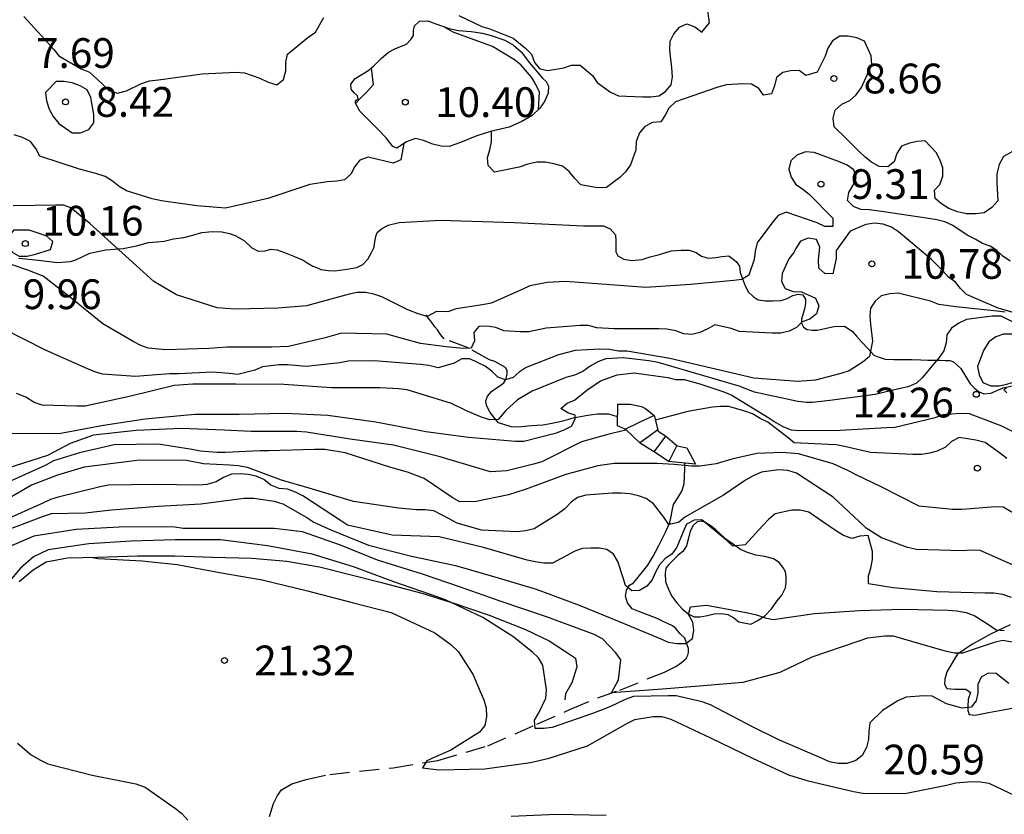
# Model space of a CAD drawing. Units: metres. Extents: x 575394 to 575744, y 4795540 to 4795790.
# Drawn here: x 575538 to 575563, y 4795740 to 4795760 of the extents above; entities that cross this region are included whole.
import ezdxf

# ---------------------------------------------------------------- set-up
doc = ezdxf.new("R2010")
doc.units = ezdxf.units.M
doc.linetypes.add('TRAZOS_NORMALES', pattern=[0.75, 0.5, -0.25])
for name, color, linetype in [('020104', 34, 'Continuous'), ('020107', 3, 'Continuous'), ('020109', 7, 'CABEZA_TALUD'), ('020204', 9, 'Continuous'), ('020308', 9, 'Continuous'), ('060117', 9, 'Continuous'), ('060128', 7, 'TRAZOS_NORMALES'), ('060141', 9, 'Continuous'), ('070104', 3, 'Continuous')]:
    doc.layers.add(name, color=color, linetype=linetype)
doc.layers.add('020105', color=24, linetype='Continuous', lineweight=30)
doc.styles.add('ARIAL', font='ARIAL.TTF', dxfattribs={"height": 1})
doc.linetypes.add('CABEZA_TALUD', pattern='A,0.1,[204,DONOSTI.shx,S=0.15,R=0,X=0,Y=0],0,0.2', length=0.3)

# ---------------------------------------------------------------- blocks, each defined once
blk = doc.blocks.new('COTAPU')
blk.add_circle((0, 0), 0.075)

msp = doc.modelspace()

# ---------------------------------------------------------------- linework, layer by layer
at = {"layer": '020104', "flags": 128}
for points, elevation in [([(575549.106, 4795759.632), (575549.688, 4795759.354), (575549.888, 4795759.294), (575550.48, 4795759.064), (575550.798, 4795758.802), (575550.944, 4795758.654), (575551.016, 4795758.448), (575551.152, 4795758.288), (575551.35, 4795758.244), (575551.756, 4795758.314), (575551.948, 4795758.38), (575552.168, 4795758.382), (575552.476, 4795758.122), (575552.594, 4795757.944), (575552.932, 4795757.7), (575553.136, 4795757.606), (575553.746, 4795757.584), (575553.948, 4795757.584), (575554.15, 4795757.608), (575554.32, 4795757.716), (575554.464, 4795757.882), (575554.492, 4795758.086), (575554.48, 4795758.31), (575554.428, 4795758.756), (575554.44, 4795758.982), (575554.53, 4795759.17), (575554.67, 4795759.334), (575554.856, 4795759.422), (575555.06, 4795759.344), (575555.232, 4795759.216), (575555.43, 4795759.45), (575555.368, 4795759.88)], 7), ([(575538.14, 4795759.604), (575538.586, 4795759.12), (575538.902, 4795758.776), (575539.022, 4795758.614), (575539.59, 4795758.288), (575539.8, 4795758.2), (575540.114, 4795757.908), (575540.286, 4795757.742), (575540.506, 4795757.678), (575540.728, 4795757.73), (575541.108, 4795757.916), (575541.31, 4795757.982), (575541.536, 4795758.012), (575542.636, 4795758.16), (575543.498, 4795758.2), (575543.706, 4795758.188), (575544.09, 4795758.054), (575544.302, 4795757.95), (575544.524, 4795757.882), (575544.692, 4795758.018), (575544.746, 4795758.24), (575544.746, 4795758.46), (575544.788, 4795758.66), (575545.302, 4795759.078), (575545.492, 4795759.214), (575545.708, 4795759.58)], 7), ([(575563.199, 4795756.284), (575562.841, 4795756.078), (575562.729, 4795755.876), (575562.677, 4795755.64), (575562.677, 4795755.422), (575562.695, 4795754.962), (575562.551, 4795754.79), (575562.357, 4795754.66), (575562.151, 4795754.634), (575561.911, 4795754.636), (575561.681, 4795754.688), (575561.463, 4795754.77), (575561.277, 4795754.882), (575561.119, 4795755.024), (575561.098, 4795755.226), (575561.238, 4795755.374), (575561.308, 4795755.586), (575561.308, 4795755.796), (575561.238, 4795756.004), (575561.142, 4795756.18), (575560.864, 4795756.476), (575560.664, 4795756.46), (575560.468, 4795756.418), (575560.268, 4795756.338), (575560.156, 4795756.156), (575560.082, 4795755.944), (575559.924, 4795755.818), (575559.71, 4795755.826), (575559.51, 4795755.938), (575559.352, 4795756.062), (575559.198, 4795756.21), (575558.874, 4795756.528), (575558.568, 4795756.83), (575558.544, 4795757.042), (575558.598, 4795757.248), (575558.764, 4795757.394), (575558.966, 4795757.494), (575559.124, 4795757.636), (575559.26, 4795757.82), (575559.522, 4795758.394), (575559.504, 4795758.612), (575559.34, 4795758.982), (575559.142, 4795759.068), (575558.922, 4795759.114), (575558.718, 4795759.11), (575558.526, 4795758.994), (575558.414, 4795758.806), (575558.346, 4795758.606), (575558.146, 4795758.208), (575557.856, 4795758.122), (575557.692, 4795758.248), (575557.474, 4795758.24), (575557.278, 4795758.198), (575557.12, 4795758.066), (575557.07, 4795757.856), (575556.994, 4795757.654), (575556.794, 4795757.624), (575556.672, 4795757.796), (575556.486, 4795757.902), (575556.268, 4795757.912), (575555.86, 4795757.884), (575555.636, 4795757.824), (575554.572, 4795757.456), (575554.406, 4795757.298), (575554.314, 4795757.118), (575554.198, 4795756.95), (575553.992, 4795756.934), (575553.796, 4795756.836), (575553.66, 4795756.674), (575553.576, 4795756.46), (575553.568, 4795756.25), (575553.44, 4795755.872), (575553.308, 4795755.696), (575553.17, 4795755.546), (575552.828, 4795755.296), (575552.606, 4795755.29), (575552.186, 4795755.362), (575552.032, 4795755.522), (575551.892, 4795755.698), (575551.722, 4795755.836), (575551.508, 4795755.896), (575551.298, 4795755.934), (575551.076, 4795755.934), (575550.848, 4795755.888), (575550.626, 4795755.81), (575550.008, 4795755.684), (575549.85, 4795755.848), (575549.828, 4795756.052), (575549.89, 4795756.248), (575549.934, 4795756.448), (575549.936, 4795756.648), (575549.936, 4795756.714)], 8), ([(575547.72, 4795756.406), (575547.646, 4795755.994), (575547.454, 4795755.912), (575547.24, 4795755.962), (575546.826, 4795756.062), (575546.612, 4795755.984), (575546.49, 4795755.824), (575546.382, 4795755.63), (575546.226, 4795755.494), (575546.03, 4795755.454), (575545.796, 4795755.436), (575545.352, 4795755.372), (575544.29, 4795755.018), (575543.228, 4795754.78), (575542.506, 4795754.834), (575541.616, 4795754.964), (575541.378, 4795755.008), (575540.728, 4795755.216), (575540.548, 4795755.322), (575540.38, 4795755.454), (575540.192, 4795755.574), (575539.958, 4795755.648), (575539.542, 4795755.758), (575538.546, 4795756.086), (575538.442, 4795756.282), (575538.308, 4795756.454), (575538.106, 4795756.554), (575537.896, 4795756.622)], 8), ([(575563.013, 4795753.438), (575562.827, 4795753.568), (575562.675, 4795753.708), (575562.505, 4795753.816), (575562.309, 4795753.886), (575562.129, 4795753.998), (575561.927, 4795754.098), (575561.561, 4795754.336), (575561.363, 4795754.428), (575561.159, 4795754.484), (575560.953, 4795754.516), (575559.886, 4795754.672), (575559.466, 4795754.732), (575559.248, 4795754.74), (575559.058, 4795754.818), (575558.908, 4795754.97), (575558.942, 4795755.168), (575559.054, 4795755.352), (575559.124, 4795755.55), (575559.068, 4795755.744), (575558.898, 4795755.862), (575558.682, 4795755.952), (575558.066, 4795756.182), (575557.852, 4795756.194), (575557.634, 4795756.116), (575557.476, 4795755.972), (575557.428, 4795755.76), (575557.484, 4795755.554), (575557.604, 4795755.376), (575557.776, 4795755.262), (575557.946, 4795755.118), (575558.536, 4795754.524), (575558.54, 4795754.318), (575558.336, 4795754.312), (575558.146, 4795754.408), (575557.36, 4795754.678), (575557.156, 4795754.592), (575557.024, 4795754.434), (575556.634, 4795753.904), (575556.578, 4795753.694), (575556.556, 4795753.486), (575556.418, 4795753.088), (575556.242, 4795752.982), (575556.042, 4795752.954), (575554.954, 4795752.85), (575553.826, 4795752.78), (575552.932, 4795752.84), (575551.8, 4795752.926), (575551.338, 4795752.904), (575550.896, 4795752.822), (575550.706, 4795752.726), (575549.922, 4795752.378), (575549.708, 4795752.342), (575549.038, 4795752.242), (575548.834, 4795752.162), (575548.543, 4795752.17), (575548.314, 4795752.049), (575548.086, 4795752.114), (575547.822, 4795752.211), (575547.166, 4795752.538), (575546.966, 4795752.612), (575546.756, 4795752.652), (575546.548, 4795752.648), (575546.342, 4795752.606), (575545.266, 4795752.318), (575544.556, 4795752.254), (575543.466, 4795752.23), (575543.02, 4795752.262), (575541.992, 4795752.592), (575541.416, 4795752.928), (575540.618, 4795753.652), (575539.806, 4795754.392), (575539.33, 4795754.788), (575539.14, 4795754.856), (575538.938, 4795754.856), (575537.872, 4795754.838)], 9), ([(575562.881, 4795752.152), (575562.681, 4795752.184), (575561.637, 4795752.286), (575561.213, 4795752.352), (575561.003, 4795752.434), (575560.187, 4795752.634), (575559.973, 4795752.62), (575559.759, 4795752.566), (575559.609, 4795752.43), (575559.491, 4795752.26), (575559.469, 4795752.058), (575559.487, 4795751.85), (575559.539, 4795751.426), (575559.459, 4795751.036), (575559.303, 4795750.906), (575558.947, 4795750.674), (575558.743, 4795750.608), (575558.103, 4795750.438), (575557.647, 4795750.41), (575556.548, 4795750.488), (575555.468, 4795750.744), (575554.43, 4795750.984), (575553.356, 4795751.174), (575553.134, 4795751.176), (575552.908, 4795751.214), (575552.664, 4795751.224), (575552.04, 4795751.19), (575551.618, 4795751.084), (575550.804, 4795750.764), (575550.632, 4795750.642), (575550.476, 4795750.508), (575550.284, 4795750.446), (575550.096, 4795750.52), (575549.948, 4795750.664), (575549.772, 4795750.796), (575549.388, 4795750.978), (575549.182, 4795750.978), (575548.994, 4795750.874), (575548.586, 4795750.756), (575548.352, 4795750.812), (575548.142, 4795750.84), (575546.972, 4795750.932), (575546.316, 4795750.922), (575546.106, 4795750.876), (575545.262, 4795750.79), (575544.8, 4795750.824), (575544.58, 4795750.832), (575544.162, 4795750.776), (575543.962, 4795750.694), (575543.538, 4795750.584), (575543.32, 4795750.612), (575542.904, 4795750.642), (575542.038, 4795750.602), (575541.82, 4795750.602), (575541.376, 4795750.564), (575540.96, 4795750.534), (575540.124, 4795750.592), (575539.932, 4795750.65), (575539.734, 4795750.734), (575538.69, 4795751.2), (575537.596, 4795751.756)], 11), ([(575563.339, 4795751.774), (575562.785, 4795752.056), (575562.559, 4795752.056), (575561.909, 4795751.97), (575561.713, 4795751.88), (575561.533, 4795751.754), (575561.409, 4795751.584), (575561.399, 4795751.382), (575561.333, 4795751.182), (575561.221, 4795751.01), (575561.077, 4795750.848), (575560.801, 4795750.51), (575560.649, 4795750.364), (575560.435, 4795750.274), (575560.201, 4795750.22), (575559.605, 4795750.084), (575558.465, 4795749.926), (575558.023, 4795749.878), (575557.875, 4795749.878), (575557.659, 4795749.906), (575556.56, 4795750.138), (575556.174, 4795750.294), (575555.972, 4795750.35), (575555.286, 4795750.554), (575554.138, 4795750.888), (575553.896, 4795750.932), (575553.258, 4795751.002), (575552.812, 4795750.976), (575552.61, 4795750.904), (575552.424, 4795750.798), (575552.238, 4795750.664), (575552.024, 4795750.566), (575551.804, 4795750.508), (575550.954, 4795750.168), (575550.59, 4795749.944), (575550.29, 4795749.676), (575550.1, 4795749.454), (575549.894, 4795749.438), (575549.696, 4795749.504), (575549.306, 4795749.668), (575548.922, 4795749.852), (575547.804, 4795750.202), (575547.594, 4795750.226), (575547.118, 4795750.248), (575545.898, 4795750.25), (575544.698, 4795750.33), (575543.494, 4795750.342), (575542.404, 4795750.342), (575541.928, 4795750.31), (575540.836, 4795750.036), (575539.684, 4795749.787), (575539.484, 4795749.783), (575538.6, 4795749.809), (575538.402, 4795749.875), (575538.188, 4795750.013), (575537.954, 4795750.107)], 12), ([(575537.764, 4795749.109), (575538.858, 4795749.101), (575539.072, 4795749.105), (575540.154, 4795749.307), (575541.204, 4795749.464), (575542.272, 4795749.564), (575542.472, 4795749.584), (575543.572, 4795749.586), (575544.728, 4795749.608), (575545.808, 4795749.556), (575547.014, 4795749.392), (575548.066, 4795749.194), (575548.28, 4795749.152), (575549.356, 4795749.002), (575550.534, 4795748.906), (575550.75, 4795748.908), (575551.574, 4795749.118), (575551.766, 4795749.19), (575551.95, 4795749.28), (575552.046, 4795749.456), (575552.046, 4795749.54), (575552.046, 4795749.56), (575551.854, 4795749.62), (575551.684, 4795749.728), (575551.838, 4795749.862), (575552.024, 4795749.936), (575552.34, 4795750.186), (575552.684, 4795750.424), (575553.1, 4795750.578), (575553.526, 4795750.624), (575554.376, 4795750.512), (575554.572, 4795750.462), (575554.794, 4795750.46), (575555.186, 4795750.352), (575555.794, 4795750.146), (575555.988, 4795750.066), (575556.927, 4795749.496), (575557.101, 4795749.374), (575557.291, 4795749.268), (575557.485, 4795749.192), (575557.687, 4795749.172), (575558.727, 4795749.178), (575559.893, 4795749.248), (575560.101, 4795749.254), (575561.119, 4795749.504), (575561.329, 4795749.58), (575561.745, 4795749.608), (575561.975, 4795749.6), (575562.793, 4795749.288), (575563.213, 4795749.084)], 13), ([(575562.927, 4795750.12), (575562.852, 4795750.196), (575562.913, 4795750.256)], 12), ([(575562.923, 4795748.47), (575562.739, 4795748.614), (575562.377, 4795748.872), (575562.141, 4795748.932), (575561.723, 4795749), (575561.533, 4795748.892), (575561.377, 4795748.756), (575561.173, 4795748.65), (575560.975, 4795748.6), (575560.775, 4795748.568), (575560.557, 4795748.566), (575559.487, 4795748.62), (575558.829, 4795748.766), (575558.621, 4795748.812), (575558.419, 4795748.822), (575557.567, 4795748.864), (575557.409, 4795748.992), (575556.901, 4795749.384), (575556.708, 4795749.476), (575556.512, 4795749.592), (575556.32, 4795749.662), (575555.916, 4795749.776), (575555.708, 4795749.776), (575555.508, 4795749.758), (575554.88, 4795749.652), (575554.06, 4795749.437)], 14), ([(575553.328, 4795749.191), (575553.276, 4795749.174), (575552.866, 4795749.076), (575552.202, 4795748.886), (575551.2, 4795748.38), (575550.992, 4795748.324), (575550.32, 4795748.158), (575549.91, 4795748.134), (575549.702, 4795748.19), (575548.642, 4795748.508), (575547.46, 4795748.806), (575546.37, 4795748.958), (575545.272, 4795749.134), (575545.022, 4795749.146), (575543.876, 4795749.15), (575543.196, 4795749.178), (575542.114, 4795749.22), (575540.972, 4795749.176), (575539.896, 4795749.053), (575539.308, 4795748.847), (575538.742, 4795748.545), (575537.736, 4795748.221)], 14), ([(575563.069, 4795745.79), (575562.253, 4795746.146), (575562.043, 4795746.154), (575561.803, 4795746.142), (575560.649, 4795746.176), (575560.425, 4795746.222), (575559.769, 4795746.464), (575559.377, 4795746.714), (575559.205, 4795746.878), (575558.549, 4795747.49), (575557.625, 4795748.098), (575557.403, 4795748.164), (575557.165, 4795748.178), (575556.741, 4795748.12), (575556.527, 4795748.028), (575556.339, 4795747.918), (575555.781, 4795747.54), (575554.806, 4795746.992), (575554.648, 4795746.856), (575554.452, 4795746.812), (575554.398, 4795746.816), (575554.278, 4795746.99), (575554.018, 4795747.326), (575553.828, 4795747.456), (575553.636, 4795747.528), (575553.42, 4795747.574), (575553.204, 4795747.596), (575552.986, 4795747.596), (575552.312, 4795747.546), (575552.102, 4795747.488), (575551.942, 4795747.366), (575551.782, 4795747.196), (575551.592, 4795747.06), (575551.012, 4795746.694), (575550.788, 4795746.644), (575550.576, 4795746.616), (575549.68, 4795746.662), (575549.068, 4795746.84), (575548.862, 4795746.944), (575548.482, 4795747.146), (575548.254, 4795747.172), (575548.038, 4795747.172), (575547.598, 4795747.216), (575546.454, 4795747.386), (575545.332, 4795747.716), (575544.634, 4795747.918), (575543.78, 4795748.24), (575543.546, 4795748.284), (575543.326, 4795748.298), (575542.67, 4795748.332), (575542.244, 4795748.418), (575541.048, 4795748.429), (575540.794, 4795748.395), (575539.662, 4795748.245), (575538.99, 4795748.047), (575538.334, 4795747.797), (575537.316, 4795747.211)], 16), ([(575563.043, 4795744.963), (575562.827, 4795745.043), (575562.595, 4795745.075), (575562.375, 4795745.075), (575561.163, 4795745.107), (575560.059, 4795745.211), (575559.439, 4795745.307), (575559.435, 4795745.511), (575559.495, 4795745.707), (575559.539, 4795745.919), (575559.539, 4795746.127), (575559.431, 4795746.523), (575559.223, 4795746.507), (575559.023, 4795746.455), (575558.807, 4795746.527), (575558.631, 4795746.639), (575558.287, 4795746.875), (575557.935, 4795747.119), (575557.715, 4795747.167), (575557.503, 4795747.167), (575557.083, 4795747.071), (575556.919, 4795746.931), (575556.763, 4795746.767), (575556.327, 4795746.291), (575556.019, 4795746.259), (575555.863, 4795746.399), (575555.239, 4795746.919), (575555.039, 4795746.915), (575554.851, 4795746.811), (575554.767, 4795746.615), (575554.607, 4795746.235), (575554.483, 4795746.059), (575554.311, 4795745.951), (575554.171, 4795745.791), (575554.067, 4795745.599), (575553.987, 4795745.411), (575553.847, 4795745.251), (575553.667, 4795745.143), (575553.468, 4795745.131), (575553.308, 4795745.267), (575553.252, 4795745.463), (575553.12, 4795745.875), (575553.008, 4795746.055), (575552.844, 4795746.171), (575552.644, 4795746.207), (575552.436, 4795746.211), (575552.224, 4795746.195), (575552.032, 4795746.131), (575551.828, 4795746.023), (575551.468, 4795745.827), (575551.248, 4795745.831), (575551.032, 4795745.859), (575550.828, 4795745.907), (575549.728, 4795746.227), (575548.616, 4795746.495), (575547.432, 4795746.539), (575546.3, 4795746.791), (575546.128, 4795746.907), (575545.176, 4795747.523), (575544.988, 4795747.623), (575544.788, 4795747.695), (575544.576, 4795747.715), (575544.372, 4795747.795), (575544.196, 4795747.935), (575543.996, 4795748.019), (575543.8, 4795748.067), (575543.6, 4795748.083), (575543.38, 4795748.071), (575543.176, 4795747.987), (575542.988, 4795747.883), (575542.756, 4795747.815), (575542.552, 4795747.799), (575541.44, 4795747.808), (575540.276, 4795747.792), (575540.064, 4795747.752), (575539.008, 4795747.496), (575538.812, 4795747.436), (575538.62, 4795747.344), (575537.604, 4795746.888)], 17), ([(575537.627, 4795746.636), (575538.039, 4795746.788), (575538.635, 4795747.01), (575538.841, 4795747.078), (575539.689, 4795747.102), (575540.355, 4795747.17), (575541.537, 4795747.262), (575542.607, 4795747.326), (575543.697, 4795747.467), (575543.941, 4795747.469), (575544.455, 4795747.391), (575544.671, 4795747.327), (575545.273, 4795746.979), (575545.455, 4795746.859), (575545.879, 4795746.669), (575546.829, 4795746.281), (575547.881, 4795746.017), (575549.029, 4795745.769), (575550.101, 4795745.461), (575551.059, 4795745.171), (575552.139, 4795744.769), (575553.154, 4795744.361), (575554.2, 4795743.923), (575554.39, 4795743.841), (575554.608, 4795743.805), (575554.836, 4795743.803), (575555, 4795743.933), (575555.038, 4795744.139), (575555.01, 4795744.339), (575554.898, 4795744.535), (575554.946, 4795744.733), (575555.352, 4795744.771), (575556.396, 4795744.579), (575556.618, 4795744.531), (575556.83, 4795744.451), (575557.038, 4795744.407), (575558.08, 4795744.559), (575559.208, 4795744.639), (575560.292, 4795744.673), (575561.448, 4795744.643), (575561.664, 4795744.627), (575561.896, 4795744.585), (575562.122, 4795744.503), (575562.49, 4795744.265), (575562.658, 4795744.147), (575562.862, 4795744.133)], 18), ([(575563.212, 4795743.815), (575562.818, 4795743.879), (575562.608, 4795743.833), (575562.206, 4795743.699), (575561.808, 4795743.563), (575561.606, 4795743.563), (575561.4, 4795743.607), (575560.734, 4795743.795), (575560.07, 4795743.989), (575559.85, 4795743.989), (575559.41, 4795743.941), (575559.166, 4795743.853), (575558.008, 4795743.461), (575557.202, 4795743.071), (575556.268, 4795742.821), (575555.572, 4795742.767), (575554.45, 4795742.669), (575554.016, 4795742.635), (575552.961, 4795742.56), (575553.137, 4795742.892), (575553.19, 4795743.397), (575553.066, 4795743.573), (575552.732, 4795743.923), (575552.517, 4795744.035), (575552.321, 4795744.111), (575551.317, 4795744.477), (575550.147, 4795744.875), (575549.151, 4795745.225), (575548.191, 4795745.555), (575547.059, 4795745.909), (575546.129, 4795746.279), (575545.169, 4795746.621), (575544.457, 4795746.703), (575543.297, 4795746.704), (575542.157, 4795746.704), (575541.945, 4795746.736), (575541.701, 4795746.748), (575540.545, 4795746.74), (575539.463, 4795746.674), (575538.393, 4795746.512), (575537.791, 4795746.252)], 19), ([(575539.828, 4795745.979), (575540.013, 4795745.946), (575541.123, 4795745.888), (575541.763, 4795745.824), (575542.007, 4795745.794), (575543.071, 4795745.594), (575544.153, 4795745.412), (575545.295, 4795745.134), (575546.423, 4795744.839), (575547.407, 4795744.587), (575548.501, 4795744.073), (575548.907, 4795743.779), (575549.097, 4795743.593), (575549.467, 4795743.015), (575549.649, 4795742.595), (575549.743, 4795742.381), (575549.801, 4795742.184), (575549.807, 4795741.956), (575549.763, 4795741.738), (575549.631, 4795741.574), (575548.907, 4795741.118), (575548.501, 4795740.938), (575548.303, 4795740.85), (575548.197, 4795740.67), (575548.607, 4795740.622), (575549.761, 4795740.648), (575550.92, 4795740.81), (575551.384, 4795740.912), (575552.354, 4795741.227), (575553.358, 4795741.797), (575553.544, 4795741.891), (575554.012, 4795741.967), (575554.226, 4795741.961), (575554.45, 4795741.899), (575555.45, 4795741.429), (575556.51, 4795740.913), (575557.422, 4795740.499), (575557.882, 4795740.349), (575559.056, 4795740.073), (575559.292, 4795740.035), (575560.35, 4795740.023), (575561.404, 4795740.233), (575561.636, 4795740.297), (575562.044, 4795740.323), (575562.258, 4795740.321), (575562.47, 4795740.283), (575563.46, 4795739.817)], 21), ([(575537.983, 4795741.296), (575538.329, 4795740.998), (575538.541, 4795740.872), (575538.747, 4795740.774), (575539.867, 4795740.49), (575540.967, 4795740.264), (575541.199, 4795740.184), (575541.965, 4795739.65), (575542.127, 4795739.522), (575542.273, 4795739.356)], 22), ([(575550.428, 4795739.454), (575551.57, 4795739.502), (575552.82, 4795739.48)], 22)]:
    msp.add_lwpolyline(points, dxfattribs=dict(at, elevation=elevation))
for points, elevation in [([(575538.96, 4795757.966), (575538.692, 4795757.69), (575538.712, 4795757.48), (575538.78, 4795757.272), (575538.884, 4795757.088), (575539.026, 4795756.912), (575539.356, 4795756.672), (575539.572, 4795756.674), (575539.782, 4795756.758), (575539.904, 4795756.924), (575539.904, 4795757.14), (575539.832, 4795757.566), (575539.74, 4795757.762), (575539.564, 4795757.86), (575539.358, 4795757.936), (575539.154, 4795757.97)], 8), ([(575562.339, 4795751.186), (575562.187, 4795750.79), (575562.229, 4795750.574), (575562.321, 4795750.382), (575562.519, 4795750.298), (575562.731, 4795750.298), (575562.928, 4795750.344), (575563.141, 4795750.406), (575563.517, 4795750.608), (575563.703, 4795750.688), (575563.809, 4795750.87), (575563.749, 4795751.07), (575563.583, 4795751.2), (575563.061, 4795751.602), (575562.841, 4795751.602), (575562.645, 4795751.534), (575562.475, 4795751.408)], 13)]:
    msp.add_lwpolyline(points, close=True, dxfattribs=dict(at, elevation=elevation))
at = {"layer": '020105', "flags": 128}
for points, elevation in [([(575551.118, 4795757.264), (575551.144, 4795757.696), (575551.05, 4795757.89), (575550.94, 4795758.074), (575550.676, 4795758.39), (575550.512, 4795758.512), (575549.956, 4795758.854), (575548.97, 4795759.216), (575548.786, 4795759.314), (575548.743, 4795759.348)], 10), ([(575546.901, 4795758.305), (575546.946, 4795757.888), (575546.818, 4795757.732), (575546.666, 4795757.582), (575546.503, 4795757.417)], 10), ([(575563.141, 4795752.132), (575562.709, 4795752.256), (575561.907, 4795752.598), (575561.759, 4795752.752), (575561.631, 4795752.914), (575561.451, 4795753.036), (575561.315, 4795753.196), (575561.023, 4795753.48), (575560.19, 4795754.18), (575560.016, 4795754.294), (575559.81, 4795754.374), (575559.59, 4795754.4), (575559.37, 4795754.368), (575558.976, 4795754.2), (575558.626, 4795753.71), (575558.624, 4795753.51), (575558.538, 4795753.122), (575558.334, 4795753.128), (575558.186, 4795753.264), (575558.176, 4795753.474), (575558.214, 4795753.792), (575558.128, 4795753.984), (575557.918, 4795754.02), (575557.72, 4795753.942), (575557.606, 4795753.76), (575557.558, 4795753.66), (575557.43, 4795753.502), (575557.264, 4795753.13), (575557.246, 4795752.926), (575557.34, 4795752.748), (575557.54, 4795752.68), (575557.748, 4795752.664), (575558.098, 4795752.506), (575558.182, 4795752.314), (575558.124, 4795752.11), (575557.958, 4795751.982), (575557.768, 4795751.914), (575557.62, 4795751.768), (575557.436, 4795751.678), (575557.228, 4795751.628), (575557.012, 4795751.626), (575556.182, 4795751.668), (575555.976, 4795751.744), (575555.566, 4795751.84), (575555.388, 4795751.732), (575555.186, 4795751.646), (575554.98, 4795751.59), (575554.78, 4795751.61), (575554.578, 4795751.682), (575554.356, 4795751.724), (575554.152, 4795751.736), (575553.022, 4795751.736), (575552.592, 4795751.762), (575552.382, 4795751.82), (575552.172, 4795751.82), (575551.312, 4795751.752), (575550.876, 4795751.658), (575550.658, 4795751.658), (575550.242, 4795751.688), (575550.044, 4795751.766), (575549.826, 4795751.802), (575549.614, 4795751.794), (575549.484, 4795751.64), (575549.5, 4795751.432), (575549.424, 4795751.246), (575549.22, 4795751.24), (575548.79, 4795751.282), (575548.14, 4795751.368), (575547.712, 4795751.486), (575547.294, 4795751.602), (575546.154, 4795751.626), (575545.742, 4795751.512), (575544.818, 4795751.286), (575544.392, 4795751.276), (575543.268, 4795751.276), (575542.812, 4795751.24), (575541.718, 4795751.204), (575541.28, 4795751.246), (575541.09, 4795751.316), (575540.898, 4795751.42), (575540.13, 4795751.858), (575539.284, 4795752.552), (575538.632, 4795753.06), (575538.242, 4795753.216), (575537.846, 4795753.35)], 10), ([(575563.571, 4795746.816), (575562.833, 4795747.242), (575562.631, 4795747.25), (575562.015, 4795747.198), (575561.791, 4795747.178), (575561.559, 4795747.178), (575560.711, 4795747.268), (575559.741, 4795747.758), (575559.147, 4795748.048), (575558.931, 4795748.158), (575558.549, 4795748.336), (575557.675, 4795748.582), (575557.265, 4795748.616), (575556.619, 4795748.596), (575555.996, 4795748.454), (575555.594, 4795748.334), (575555.188, 4795748.272), (575554.976, 4795748.272), (575554.538, 4795748.312), (575554.112, 4795748.342), (575553.024, 4795748.34), (575552.616, 4795748.284), (575551.81, 4795748.06), (575550.782, 4795747.684), (575550.362, 4795747.552), (575549.546, 4795747.382), (575549.136, 4795747.374), (575548.942, 4795747.488), (575548.238, 4795747.966), (575547.816, 4795748.122), (575547.396, 4795748.242), (575546.246, 4795748.608), (575545.734, 4795748.696), (575545.468, 4795748.696), (575544.322, 4795748.658), (575544.092, 4795748.658), (575543.228, 4795748.622), (575543.018, 4795748.622), (575542.592, 4795748.65), (575542.382, 4795748.696), (575541.528, 4795748.826), (575540.422, 4795748.815), (575539.544, 4795748.609), (575538.888, 4795748.405), (575538.694, 4795748.299), (575537.726, 4795747.865)], 15), ([(575562.972, 4795742.795), (575562.654, 4795743.051), (575562.452, 4795743.055), (575562.278, 4795742.955), (575562.196, 4795742.769), (575562.194, 4795742.561), (575562.148, 4795742.361), (575562.024, 4795742.199), (575561.802, 4795742.179), (575561.402, 4795742.285), (575561.04, 4795742.481), (575560.832, 4795742.487), (575560.39, 4795742.455), (575560.18, 4795742.363), (575559.792, 4795742.117), (575559.472, 4795741.803), (575559.444, 4795741.589), (575559.44, 4795741.385), (575559.384, 4795741.183), (575559.276, 4795740.985), (575559.12, 4795740.859), (575558.894, 4795740.783), (575558.672, 4795740.783), (575558.456, 4795740.825), (575558.254, 4795740.915), (575557.178, 4795741.381), (575556.51, 4795741.707), (575555.45, 4795742.257), (575555.244, 4795742.335), (575554.592, 4795742.483), (575554.392, 4795742.487), (575553.514, 4795742.467), (575553.3, 4795742.395), (575552.916, 4795742.209), (575552.504, 4795742.045), (575551.46, 4795741.685), (575551.246, 4795741.661), (575551.032, 4795741.665), (575551.013, 4795741.873), (575551.127, 4795742.057), (575551.301, 4795742.429), (575551.317, 4795742.641), (575551.229, 4795743.261), (575551.119, 4795743.447), (575550.969, 4795743.589), (575550.469, 4795743.985), (575549.715, 4795744.457), (575548.793, 4795744.897), (575548.587, 4795744.971), (575547.473, 4795745.361), (575546.453, 4795745.739), (575545.413, 4795746.053), (575544.287, 4795746.27), (575543.103, 4795746.414), (575541.959, 4795746.418), (575540.851, 4795746.38), (575539.779, 4795746.32), (575538.757, 4795746.164), (575538.387, 4795745.986), (575538.055, 4795745.7), (575537.779, 4795745.376)], 20)]:
    msp.add_lwpolyline(points, dxfattribs=dict(at, elevation=elevation))
at = {"layer": '020105', "elevation": 10, "flags": 128}
msp.add_lwpolyline([(575538.274, 4795754.224), (575537.878, 4795754.22), (575537.76, 4795754.052), (575537.74, 4795753.848), (575537.848, 4795753.67), (575538.022, 4795753.57), (575538.228, 4795753.566), (575538.432, 4795753.62), (575538.818, 4795753.738), (575538.876, 4795753.934), (575538.72, 4795754.068), (575538.524, 4795754.142)], close=True, dxfattribs=at)
at = {"layer": '020107'}
msp.add_polyline3d([(575556.47, 4795744.289, 18.021), (575556.645, 4795744.383, 17.98), (575556.834, 4795744.512, 17.912), (575556.993, 4795744.681, 17.862), (575557.133, 4795744.882, 17.805), (575557.25, 4795745.024, 17.773), (575557.344, 4795745.21, 17.651), (575557.362, 4795745.356, 17.567), (575557.362, 4795745.486, 17.465), (575557.343, 4795745.607, 17.433), (575557.281, 4795745.73, 17.427), (575557.182, 4795745.846, 17.424), (575557.046, 4795745.939, 17.415), (575556.82, 4795746.001, 17.371), (575556.596, 4795746.033, 17.348), (575556.391, 4795746.097, 17.275), (575556.208, 4795746.178, 17.251), (575556.036, 4795746.297, 17.204), (575555.869, 4795746.42, 17.178), (575555.711, 4795746.552, 17.117), (575555.577, 4795746.681, 17.061), (575555.473, 4795746.764, 17.04), (575555.315, 4795746.862, 17.028), (575555.223, 4795746.889, 17.046), (575555.119, 4795746.874, 17.098), (575555.018, 4795746.779, 17.137), (575554.941, 4795746.636, 17.243), (575554.892, 4795746.427, 17.319), (575554.85, 4795746.265, 17.395), (575554.762, 4795746.135, 17.463), (575554.63, 4795746.026, 17.493), (575554.52, 4795745.912, 17.595), (575554.407, 4795745.797, 17.673), (575554.329, 4795745.706, 17.747), (575554.31, 4795745.565, 17.764), (575554.323, 4795745.361, 17.799), (575554.395, 4795745.171, 17.869), (575554.474, 4795745.007, 17.974), (575554.603, 4795744.829, 18.001), (575554.743, 4795744.677, 18.041), (575554.892, 4795744.553, 18.066), (575555.044, 4795744.478, 18.091), (575555.197, 4795744.477, 18.021), (575555.38, 4795744.507, 18.003), (575555.55, 4795744.555, 17.986), (575555.733, 4795744.565, 18.003), (575555.892, 4795744.535, 18.039), (575556.045, 4795744.449, 18.065), (575556.172, 4795744.352, 18.076), (575556.47, 4795744.289, 18.021)], dxfattribs=at)
at = {"layer": '020109'}
for points in [[(575547.9, 4795759.028, 10.09), (575547.968, 4795759.128, 10.034), (575547.968, 4795759.252, 10.002), (575547.992, 4795759.374, 10.01), (575548.116, 4795759.486, 10.09), (575548.326, 4795759.496, 10.112), (575548.528, 4795759.42, 10.066), (575548.864, 4795759.308, 10.042), (575549.104, 4795759.258, 10.004), (575549.422, 4795759.228, 9.954), (575549.702, 4795759.19, 9.936), (575549.928, 4795759.126, 9.932), (575550.266, 4795759.014, 9.904), (575550.488, 4795758.886, 9.89), (575550.68, 4795758.718, 9.892), (575550.89, 4795758.44, 9.906), (575551.22, 4795758.056, 9.912), (575551.312, 4795757.972, 9.912), (575551.368, 4795757.85, 9.912), (575551.364, 4795757.674, 9.94), (575551.268, 4795757.468, 9.984), (575551.152, 4795757.296, 10.006), (575550.956, 4795757.108, 10.04), (575550.694, 4795756.964, 10.05), (575550.376, 4795756.814, 10.056), (575549.908, 4795756.708, 10.076), (575549.564, 4795756.602, 10.084), (575549.15, 4795756.43, 10.078), (575548.864, 4795756.332, 10.104), (575548.662, 4795756.336, 10.146), (575548.45, 4795756.39, 10.118), (575548.22, 4795756.48, 10.148), (575548.016, 4795756.528, 10.124), (575547.792, 4795756.452, 10.052), (575547.544, 4795756.292, 10.052), (575547.448, 4795756.328, 10.052), (575547.274, 4795756.552, 10.234), (575547.058, 4795756.778, 10.28), (575546.614, 4795757.22, 10.182), (575546.502, 4795757.42, 10.052), (575546.504, 4795757.48, 9.908), (575546.572, 4795757.53, 9.74), (575546.554, 4795757.604, 9.688), (575546.474, 4795757.686, 9.656), (575546.396, 4795757.774, 9.656), (575546.386, 4795757.902, 9.692), (575546.496, 4795758.046, 9.806), (575546.844, 4795758.254, 9.866), (575546.964, 4795758.362, 10.16), (575547.15, 4795758.548, 10.208), (575547.334, 4795758.708, 10.152), (575547.516, 4795758.798, 10.134), (575547.786, 4795758.906, 10.096), (575547.9, 4795759.028, 10.09)], [(575547.9, 4795759.028, 10.09), (575547.968, 4795759.128, 10.034), (575547.968, 4795759.252, 10.002), (575547.992, 4795759.374, 10.01), (575548.116, 4795759.486, 10.09), (575548.326, 4795759.496, 10.112), (575548.528, 4795759.42, 10.066), (575548.864, 4795759.308, 10.042), (575549.104, 4795759.258, 10.004), (575549.422, 4795759.228, 9.954), (575549.702, 4795759.19, 9.936), (575549.928, 4795759.126, 9.932), (575550.266, 4795759.014, 9.904), (575550.488, 4795758.886, 9.89), (575550.68, 4795758.718, 9.892), (575550.89, 4795758.44, 9.906), (575551.22, 4795758.056, 9.912), (575551.312, 4795757.972, 9.912), (575551.368, 4795757.85, 9.912), (575551.364, 4795757.674, 9.94), (575551.268, 4795757.468, 9.984), (575551.152, 4795757.296, 10.006), (575550.956, 4795757.108, 10.04), (575550.694, 4795756.964, 10.05), (575550.376, 4795756.814, 10.056), (575549.908, 4795756.708, 10.076), (575549.564, 4795756.602, 10.084), (575549.15, 4795756.43, 10.078), (575548.864, 4795756.332, 10.104), (575548.662, 4795756.336, 10.146), (575548.45, 4795756.39, 10.118), (575548.22, 4795756.48, 10.148), (575548.016, 4795756.528, 10.124), (575547.792, 4795756.452, 10.052), (575547.544, 4795756.292, 10.052), (575547.448, 4795756.328, 10.052), (575547.274, 4795756.552, 10.234), (575547.058, 4795756.778, 10.28), (575546.614, 4795757.22, 10.182), (575546.502, 4795757.42, 10.052), (575546.504, 4795757.48, 9.908), (575546.572, 4795757.53, 9.74), (575546.554, 4795757.604, 9.688), (575546.474, 4795757.686, 9.656), (575546.396, 4795757.774, 9.656), (575546.386, 4795757.902, 9.692), (575546.496, 4795758.046, 9.806), (575546.844, 4795758.254, 9.866), (575546.964, 4795758.362, 10.16), (575547.15, 4795758.548, 10.208), (575547.334, 4795758.708, 10.152), (575547.516, 4795758.798, 10.134), (575547.786, 4795758.906, 10.096), (575547.9, 4795759.028, 10.09)], [(575538.026, 4795745.366, 21.14), (575538.376, 4795745.66, 21.104), (575538.708, 4795745.862, 21.042), (575539.242, 4795745.96, 21.022), (575539.996, 4795745.984, 20.93), (575541.01, 4795746.018, 20.82), (575541.946, 4795746.016, 20.702), (575542.896, 4795745.984, 20.628), (575543.888, 4795745.952, 20.612), (575544.776, 4795745.878, 20.574), (575545.6, 4795745.741, 20.382), (575547.126, 4795745.347, 20.32), (575548.176, 4795745.077, 20.176), (575549.004, 4795744.809, 20.038), (575549.874, 4795744.515, 19.984), (575550.792, 4795744.159, 19.84), (575551.39, 4795743.875, 19.772), (575551.776, 4795743.619, 19.778), (575552.048, 4795743.437, 19.842), (575552.086, 4795743.215, 19.882), (575551.955, 4795742.815, 19.88), (575551.799, 4795742.533, 19.884), (575551.783, 4795742.383, 19.838)], [(575538.026, 4795745.366, 21.14), (575538.376, 4795745.66, 21.104), (575538.708, 4795745.862, 21.042), (575539.242, 4795745.96, 21.022), (575539.996, 4795745.984, 20.93), (575541.01, 4795746.018, 20.82), (575541.946, 4795746.016, 20.702), (575542.896, 4795745.984, 20.628), (575543.888, 4795745.952, 20.612), (575544.776, 4795745.878, 20.574), (575545.6, 4795745.741, 20.382), (575547.126, 4795745.347, 20.32), (575548.176, 4795745.077, 20.176), (575549.004, 4795744.809, 20.038), (575549.874, 4795744.515, 19.984), (575550.792, 4795744.159, 19.84), (575551.39, 4795743.875, 19.772), (575551.776, 4795743.619, 19.778), (575552.048, 4795743.437, 19.842), (575552.086, 4795743.215, 19.882), (575551.955, 4795742.815, 19.88), (575551.799, 4795742.533, 19.884), (575551.783, 4795742.383, 19.838)]]:
    msp.add_polyline3d(points, dxfattribs=at)
at = {"layer": '060117'}
msp.add_polyline3d([(575554.393, 4795748.392, 14.926), (575554.055, 4795748.622, 14.658), (575553.686, 4795748.849, 14.402), (575553.322, 4795749.197, 14.069), (575553.11, 4795749.287, 13.561), (575553.118, 4795749.837, 13.531), (575553.43, 4795749.833, 13.762), (575553.718, 4795749.779, 13.772), (575553.818, 4795749.727, 13.788), (575554.03, 4795749.554, 13.891), (575554.133, 4795749.153, 14.392), (575554.323, 4795749.039, 14.69), (575554.615, 4795748.79, 14.843), (575554.86, 4795748.736, 14.827), (575555.078, 4795748.326, 14.854), (575554.393, 4795748.392, 14.926)], dxfattribs=at)
at = {"layer": '060128'}
for points in [[(575553.113, 4795749.52, 13.472), (575552.895, 4795749.586, 13.34), (575552.602, 4795749.585, 13.214), (575552.359, 4795749.548, 13.12), (575551.994, 4795749.483, 13.066), (575551.7, 4795749.404, 12.968), (575551.459, 4795749.346, 12.864), (575551.225, 4795749.307, 12.836), (575551.076, 4795749.296, 12.79), (575550.838, 4795749.281, 12.731), (575550.685, 4795749.267, 12.657), (575550.557, 4795749.257, 12.487), (575550.426, 4795749.267, 12.392), (575550.189, 4795749.345, 12.346), (575550.111, 4795749.369, 12.322), (575550.028, 4795749.464, 11.932), (575549.897, 4795749.629, 11.797), (575549.806, 4795749.802, 11.62), (575549.79, 4795749.924, 11.473), (575549.831, 4795750.037, 11.306), (575549.934, 4795750.153, 11.217), (575550.027, 4795750.225, 11.187), (575550.14, 4795750.3, 11.103), (575550.243, 4795750.375, 11.007), (575550.298, 4795750.461, 10.981), (575550.331, 4795750.591, 10.862), (575550.331, 4795750.682, 10.767), (575550.288, 4795750.757, 10.636), (575550.018, 4795750.913, 10.561), (575549.878, 4795750.951, 10.168), (575549.345, 4795751.253, 9.987), (575548.736, 4795751.482, 9.788), (575548.649, 4795751.594, 9.659), (575548.572, 4795751.71, 9.509), (575548.501, 4795751.787, 9.356), (575548.413, 4795751.919, 9.189), (575548.352, 4795751.986, 9.044), (575548.289, 4795752.089, 8.915)], [(575553.113, 4795749.52, 13.472), (575552.895, 4795749.586, 13.34), (575552.602, 4795749.585, 13.214), (575552.359, 4795749.548, 13.12), (575551.994, 4795749.483, 13.066), (575551.7, 4795749.404, 12.968), (575551.459, 4795749.346, 12.864), (575551.225, 4795749.307, 12.836), (575551.076, 4795749.296, 12.79), (575550.838, 4795749.281, 12.731), (575550.685, 4795749.267, 12.657), (575550.557, 4795749.257, 12.487), (575550.426, 4795749.267, 12.392), (575550.189, 4795749.345, 12.346), (575550.111, 4795749.369, 12.322), (575550.028, 4795749.464, 11.932), (575549.897, 4795749.629, 11.797), (575549.806, 4795749.802, 11.62), (575549.79, 4795749.924, 11.473), (575549.831, 4795750.037, 11.306), (575549.934, 4795750.153, 11.217), (575550.027, 4795750.225, 11.187), (575550.14, 4795750.3, 11.103), (575550.243, 4795750.375, 11.007), (575550.298, 4795750.461, 10.981), (575550.331, 4795750.591, 10.862), (575550.331, 4795750.682, 10.767), (575550.288, 4795750.757, 10.636), (575550.018, 4795750.913, 10.561), (575549.878, 4795750.951, 10.168), (575549.345, 4795751.253, 9.987), (575548.736, 4795751.482, 9.788), (575548.649, 4795751.594, 9.659), (575548.572, 4795751.71, 9.509), (575548.501, 4795751.787, 9.356), (575548.413, 4795751.919, 9.189), (575548.352, 4795751.986, 9.044), (575548.289, 4795752.089, 8.915)], [(575544.119, 4795738.731, 21.536), (575544.438, 4795739.769, 21.451), (575544.534, 4795739.973, 21.399), (575544.639, 4795740.116, 21.382), (575544.895, 4795740.265, 21.361), (575545.257, 4795740.38, 21.338), (575545.858, 4795740.507, 21.281), (575547.454, 4795740.672, 21.057), (575548.578, 4795740.857, 20.87), (575549.838, 4795741.23, 20.511), (575551.076, 4795741.772, 20.043), (575551.927, 4795742.147, 19.676), (575552.611, 4795742.437, 19.321), (575553.164, 4795742.631, 18.772), (575554.291, 4795743.085, 18.532), (575554.581, 4795743.229, 18.422), (575554.726, 4795743.328, 18.341), (575554.841, 4795743.425, 18.269), (575554.884, 4795743.512, 18.178), (575554.898, 4795743.581, 18.074), (575554.899, 4795743.675, 17.995), (575554.86, 4795743.795, 17.954), (575554.806, 4795743.937, 17.931), (575554.686, 4795744.049, 17.807), (575554.58, 4795744.183, 17.782), (575554.494, 4795744.248, 17.69), (575554.367, 4795744.312, 17.549), (575554.264, 4795744.36, 17.468), (575554.108, 4795744.437, 17.395), (575553.893, 4795744.522, 17.231), (575553.645, 4795744.611, 17.162), (575553.481, 4795744.675, 17.135), (575553.362, 4795744.833, 17.079), (575553.315, 4795745.002, 17.068), (575553.338, 4795745.152, 17.053), (575553.413, 4795745.273, 16.987), (575553.512, 4795745.337, 16.959), (575553.567, 4795745.39, 16.83), (575553.873, 4795745.783, 16.595), (575554, 4795745.989, 16.41), (575554.14, 4795746.26, 16.347), (575554.316, 4795746.613, 16.159), (575554.429, 4795746.857, 16.024), (575554.462, 4795747.008, 15.895), (575554.485, 4795747.149, 15.812), (575554.518, 4795747.305, 15.697), (575554.629, 4795747.477, 15.566), (575554.734, 4795747.645, 15.433), (575554.793, 4795747.827, 15.27), (575554.803, 4795748.207, 15.127), (575554.803, 4795748.352, 14.992)], [(575544.119, 4795738.731, 21.536), (575544.438, 4795739.769, 21.451), (575544.534, 4795739.973, 21.399), (575544.639, 4795740.116, 21.382), (575544.895, 4795740.265, 21.361), (575545.257, 4795740.38, 21.338), (575545.858, 4795740.507, 21.281), (575547.454, 4795740.672, 21.057), (575548.578, 4795740.857, 20.87), (575549.838, 4795741.23, 20.511), (575551.076, 4795741.772, 20.043), (575551.927, 4795742.147, 19.676), (575552.611, 4795742.437, 19.321), (575553.164, 4795742.631, 18.772), (575554.291, 4795743.085, 18.532), (575554.581, 4795743.229, 18.422), (575554.726, 4795743.328, 18.341), (575554.841, 4795743.425, 18.269), (575554.884, 4795743.512, 18.178), (575554.898, 4795743.581, 18.074), (575554.899, 4795743.675, 17.995), (575554.86, 4795743.795, 17.954), (575554.806, 4795743.937, 17.931), (575554.686, 4795744.049, 17.807), (575554.58, 4795744.183, 17.782), (575554.494, 4795744.248, 17.69), (575554.367, 4795744.312, 17.549), (575554.264, 4795744.36, 17.468), (575554.108, 4795744.437, 17.395), (575553.893, 4795744.522, 17.231), (575553.645, 4795744.611, 17.162), (575553.481, 4795744.675, 17.135), (575553.362, 4795744.833, 17.079), (575553.315, 4795745.002, 17.068), (575553.338, 4795745.152, 17.053), (575553.413, 4795745.273, 16.987), (575553.512, 4795745.337, 16.959), (575553.567, 4795745.39, 16.83), (575553.873, 4795745.783, 16.595), (575554, 4795745.989, 16.41), (575554.14, 4795746.26, 16.347), (575554.316, 4795746.613, 16.159), (575554.429, 4795746.857, 16.024), (575554.462, 4795747.008, 15.895), (575554.485, 4795747.149, 15.812), (575554.518, 4795747.305, 15.697), (575554.629, 4795747.477, 15.566), (575554.734, 4795747.645, 15.433), (575554.793, 4795747.827, 15.27), (575554.803, 4795748.207, 15.127), (575554.803, 4795748.352, 14.992)]]:
    msp.add_polyline3d(points, dxfattribs=at)
at = {"layer": '060141'}
for points in [[(575553.305, 4795749.204, 13.972), (575553.667, 4795749.379, 13.956), (575554.028, 4795749.555, 13.941)], [(575553.305, 4795749.204, 13.972), (575553.667, 4795749.379, 13.956), (575554.028, 4795749.555, 13.941)], [(575554.124, 4795749.186, 14.352), (575553.899, 4795749.023, 14.36), (575553.674, 4795748.86, 14.368)], [(575554.124, 4795749.186, 14.352), (575553.899, 4795749.023, 14.36), (575553.674, 4795748.86, 14.368)], [(575554.035, 4795748.634, 14.672), (575554.182, 4795748.834, 14.656), (575554.329, 4795749.034, 14.639)], [(575554.035, 4795748.634, 14.672), (575554.182, 4795748.834, 14.656), (575554.329, 4795749.034, 14.639)], [(575554.605, 4795748.798, 14.85), (575554.505, 4795748.595, 14.852), (575554.406, 4795748.391, 14.855)], [(575554.605, 4795748.798, 14.85), (575554.505, 4795748.595, 14.852), (575554.406, 4795748.391, 14.855)]]:
    msp.add_polyline3d(points, dxfattribs=at)
at = {"layer": '070104'}
for points in [[(575538.017, 4795753.516, 9.974), (575538.513, 4795753.464, 9.813), (575538.994, 4795753.409, 9.583), (575539.322, 4795753.434, 9.473), (575539.451, 4795753.478, 9.446), (575539.802, 4795753.641, 9.292), (575540.209, 4795753.724, 9.08), (575540.645, 4795753.763, 8.877), (575540.978, 4795753.824, 8.696), (575541.281, 4795753.908, 8.597), (575541.506, 4795753.931, 8.559), (575541.681, 4795753.945, 8.535), (575541.913, 4795754.003, 8.513), (575542.177, 4795754.039, 8.512), (575542.403, 4795754.097, 8.548), (575542.632, 4795754.161, 8.553), (575542.899, 4795754.19, 8.515), (575543.136, 4795754.18, 8.519), (575543.326, 4795754.139, 8.535), (575543.483, 4795754.081, 8.55), (575543.705, 4795753.957, 8.617), (575543.887, 4795753.775, 8.618), (575544.052, 4795753.689, 8.592), (575544.222, 4795753.697, 8.562), (575544.365, 4795753.746, 8.547), (575544.529, 4795753.723, 8.556), (575544.713, 4795753.66, 8.611), (575544.966, 4795753.559, 8.572), (575545.185, 4795753.465, 8.591), (575545.281, 4795753.401, 8.666), (575545.429, 4795753.317, 8.724), (575545.542, 4795753.27, 8.787), (575545.633, 4795753.228, 8.801), (575545.821, 4795753.203, 8.853), (575545.984, 4795753.2, 8.852), (575546.231, 4795753.231, 8.829), (575546.537, 4795753.283, 8.811), (575546.69, 4795753.359, 8.745), (575546.814, 4795753.491, 8.703), (575546.901, 4795753.64, 8.652), (575546.972, 4795753.796, 8.591), (575546.993, 4795753.938, 8.558), (575547.018, 4795754.063, 8.53), (575547.05, 4795754.163, 8.473), (575547.155, 4795754.253, 8.476), (575547.327, 4795754.352, 8.472), (575547.604, 4795754.416, 8.466), (575548.206, 4795754.445, 8.377), (575548.639, 4795754.472, 8.374), (575550.504, 4795754.416, 8.326), (575552.248, 4795754.329, 8.215), (575552.753, 4795754.329, 8.211), (575552.928, 4795754.254, 8.237), (575553.06, 4795754.108, 8.258), (575553.067, 4795753.944, 8.295), (575553.067, 4795753.809, 8.312), (575553.071, 4795753.674, 8.376), (575553.116, 4795753.577, 8.445), (575553.273, 4795753.495, 8.483), (575553.471, 4795753.454, 8.504), (575553.73, 4795753.482, 8.503), (575553.936, 4795753.546, 8.491), (575554.169, 4795753.605, 8.491), (575554.461, 4795753.705, 8.503), (575554.717, 4795753.717, 8.505), (575554.92, 4795753.715, 8.542), (575555.09, 4795753.657, 8.561), (575555.226, 4795753.567, 8.584), (575555.4, 4795753.519, 8.65), (575555.589, 4795753.53, 8.672), (575555.744, 4795753.56, 8.673), (575555.913, 4795753.572, 8.67), (575556.103, 4795753.43, 8.752), (575556.188, 4795753.312, 8.813), (575556.206, 4795753.153, 8.915), (575556.33, 4795752.823, 9.058), (575556.409, 4795752.661, 9.111), (575556.529, 4795752.553, 9.209), (575556.652, 4795752.463, 9.301), (575556.842, 4795752.445, 9.421), (575557.029, 4795752.445, 9.433), (575557.232, 4795752.446, 9.395), (575557.383, 4795752.5, 9.394), (575557.531, 4795752.575, 9.394), (575557.666, 4795752.606, 9.394), (575557.781, 4795752.595, 9.394), (575557.849, 4795752.482, 9.416), (575557.848, 4795752.37, 9.494), (575557.825, 4795752.243, 9.595), (575557.778, 4795752.09, 9.768), (575557.747, 4795751.985, 9.91), (575557.745, 4795751.875, 10.025), (575557.797, 4795751.775, 10.148), (575557.891, 4795751.718, 10.228), (575558.02, 4795751.704, 10.266), (575558.146, 4795751.704, 10.266), (575558.572, 4795751.796, 10.399), (575558.832, 4795751.8, 10.591), (575559.029, 4795751.68, 10.703), (575559.131, 4795751.553, 10.767), (575559.263, 4795751.406, 10.874), (575559.433, 4795751.229, 10.972), (575559.575, 4795751.069, 11.128), (575559.655, 4795751.041, 11.225), (575559.854, 4795750.975, 11.29), (575560.078, 4795750.963, 11.425), (575560.315, 4795750.963, 11.56), (575560.537, 4795750.963, 11.68), (575560.76, 4795750.958, 11.725), (575560.936, 4795750.947, 11.795), (575561.044, 4795750.943, 11.882), (575561.246, 4795750.943, 11.922), (575561.381, 4795750.94, 12.039), (575561.49, 4795750.933, 12.218), (575561.577, 4795750.9, 12.234), (575561.768, 4795750.735, 12.251), (575561.884, 4795750.539, 12.24), (575562.005, 4795750.353, 12.206), (575562.118, 4795750.229, 12.196), (575562.228, 4795750.147, 12.171), (575562.343, 4795750.093, 12.16), (575562.522, 4795750.112, 12.117), (575562.831, 4795750.249, 11.997), (575563.06, 4795750.297, 11.843)], [(575563.013, 4795744.275, 17.755), (575562.53, 4795744.049, 18.102), (575562.04, 4795743.776, 18.742), (575561.672, 4795743.529, 19.032), (575561.409, 4795743.091, 19.383), (575561.364, 4795742.909, 19.413), (575561.357, 4795742.778, 19.456), (575561.416, 4795742.672, 19.492), (575561.613, 4795742.652, 19.497), (575561.89, 4795742.652, 19.497), (575562.009, 4795742.569, 19.524), (575561.953, 4795742.405, 19.682), (575561.94, 4795742.211, 19.806), (575561.94, 4795742.114, 20.021), (575561.976, 4795742.012, 20.321), (575562.125, 4795741.998, 20.332), (575562.464, 4795742.066, 20.26), (575562.83, 4795742.136, 20.243), (575563.144, 4795742.192, 20.199)]]:
    msp.add_polyline3d(points, dxfattribs=at)

# ---------------------------------------------------------------- block references
at = {"layer": '020204', "rotation": 359.9987685839998}
for p in [(575558.564, 4795758.044, 8.658), (575558.564, 4795758.044, 8.658), (575539.194, 4795757.454, 8.424), (575539.194, 4795757.454, 8.424), (575547.76, 4795757.448, 10.4), (575547.76, 4795757.448, 10.4), (575558.24, 4795755.382, 9.314), (575558.24, 4795755.382, 9.314), (575538.178, 4795753.884, 10.156), (575538.178, 4795753.884, 10.156), (575559.522, 4795753.372, 10.776), (575559.522, 4795753.372, 10.776), (575562.155, 4795750.084, 12.258), (575562.155, 4795750.084, 12.258), (575562.183, 4795748.224, 14.316), (575562.183, 4795748.224, 14.316), (575543.201, 4795743.378, 21.322), (575543.201, 4795743.378, 21.322)]:
    msp.add_blockref('COTAPU', p, dxfattribs=at)

# ---------------------------------------------------------------- texts
at = {"layer": '020308', "style": 'ARIAL'}
for s, p in [('7.69', (575538.448, 4795758.311, 7.688)), ('7.69', (575538.448, 4795758.311, 7.688)), ('8.66', (575559.314, 4795757.669, 8.658)), ('8.66', (575559.314, 4795757.669, 8.658)), ('8.42', (575539.944, 4795757.079, 8.424)), ('8.42', (575539.944, 4795757.079, 8.424)), ('10.40', (575548.51, 4795757.073, 10.4)), ('10.40', (575548.51, 4795757.073, 10.4)), ('9.31', (575558.99, 4795755.007, 9.314)), ('9.31', (575558.99, 4795755.007, 9.314)), ('10.16', (575538.605, 4795754.084, 10.156)), ('10.16', (575538.605, 4795754.084, 10.156)), ('10.78', (575560.271, 4795752.997, 10.776)), ('10.78', (575560.271, 4795752.997, 10.776)), ('9.96', (575538.116, 4795752.232, 9.956)), ('9.96', (575538.116, 4795752.232, 9.956)), ('12.26', (575559.035, 4795749.503, 12.258)), ('12.26', (575559.035, 4795749.503, 12.258)), ('21.32', (575543.951, 4795743.003, 21.321)), ('21.32', (575543.951, 4795743.003, 21.321)), ('20.59', (575559.815, 4795740.505, 20.591)), ('20.59', (575559.815, 4795740.505, 20.591))]:
    msp.add_text(s, height=0.75, rotation=359.9988, dxfattribs=at).set_placement(p)

doc.saveas('drawing.dxf')
